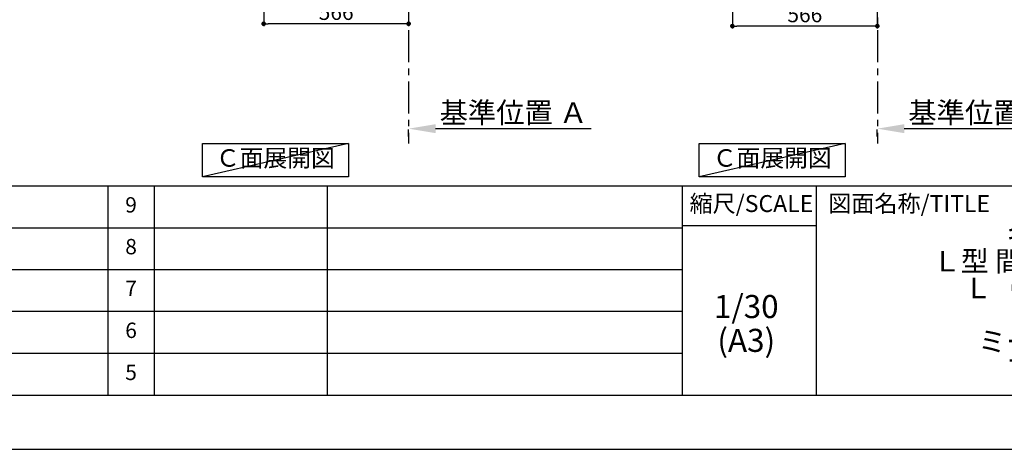
# Model space of a CAD drawing. Extents: x 0 to 26473, y -25 to 8845.
# Drawn here: x 6419 to 10263, y 0 to 1676 of the extents above; entities that cross this region are included whole.
import ezdxf

# ---------------------------------------------------------------- set-up
doc = ezdxf.new("R2010")
doc.units = 0
doc.header["$LTSCALE"] = 50
doc.header["$MEASUREMENT"] = 0
doc.linetypes.add('CENTER', pattern=[2, 1.25, -0.25, 0.25, -0.25])
doc.layers.get('0').update_dxf_attribs({"linetype": 'CONTINUOUS'})
doc.layers.get('DEFPOINTS').update_dxf_attribs({"color": 146, "linetype": 'CONTINUOUS'})
for name, color, linetype in [('111-壁仕上', 3, 'CONTINUOUS'), ('160-文字', 254, 'CONTINUOUS'), ('166-寸法B', 11, 'CONTINUOUS'), ('190-図面外枠', 5, 'CONTINUOUS'), ('191-図面内枠', 4, 'CONTINUOUS')]:
    doc.layers.add(name, color=color, linetype=linetype)
doc.styles.add('KH001', font='txt')
doc.dimstyles.new('KH1xx030', dxfattribs={"dimscale": 30, "dimtxt": 2, "dimasz": 0.6, "dimexe": 0.3, "dimexo": 1.2, "dimgap": 0.5, "dimtad": 3, "dimdec": 1, "dimdsep": 46, "dimlunit": 6, "dimtxsty": 'KH001', "dimblk": 'DOT', "dimcen": 1, "dimdle": 1, "dimclrd": 256, "dimclre": 256, "dimclrt": 256, "dimadec": 0, "dimazin": 0, "dimtfac": 1, "dimtdec": 1, "dimtix": 1, "dimtmove": 2, "dimatfit": 3, "dimldrblk": 'CLOSEDBLANK', "dimfxl": 1, "dimtolj": 1, "dimtzin": 0, "dimlwd": -1, "dimlwe": -1, "dimarcsym": 0})

# ---------------------------------------------------------------- blocks, each defined once
blk = doc.blocks.new('A$C5D946DDC')
at = {"layer": '190-図面外枠'}
blk.add_line((20519, 350.7), (271, 350.7), dxfattribs=at)
at = {"layer": 'DEFPOINTS'}
blk.add_lwpolyline([(0, 0), (20790, 0), (20790, 14700), (0, 14700)], close=True, dxfattribs=at)
blk = doc.blocks.new('*D313')
at = {"layer": '166-寸法B', "transparency": 16777216}
for p, q in [((9767.5, 1220.9), (9767.5, 1247.9)), ((9872.5, 1250.9), (10493.7, 1250.9))]:
    blk.add_line(p, q, dxfattribs=at)
blk.add_solid([(9872.5, 1268.4), (9872.5, 1233.4), (9767.5, 1250.9)], dxfattribs=at)
at = {"layer": 'DEFPOINTS', "color": 0, "transparency": 16777216}
for p in [(9767.5, 1250.9), (10484.7, 1250.9), (10484.7, 1163.3)]:
    blk.add_point(p, dxfattribs=at)
at = {"layer": '166-寸法B', "transparency": 16777216, "insert": (10177.2, 1313.4), "char_height": 81, "attachment_point": 5, "style": 'KH001'}
blk.add_mtext('\\A1;基準位置 Ａ', dxfattribs=at)
blk = doc.blocks.new('_ClosedBlank')
at = {"color": 0, "linetype": 'ByBlock', "lineweight": -2}
for p, q in [((-1, 0.167), (0, 0)), ((-1, 0.167), (-1, -0.167)), ((0, 0), (-1, -0.167))]:
    blk.add_line(p, q, dxfattribs=at)
blk = doc.blocks.new('_None')
blk = doc.blocks.new('_Dot')
at = {"color": 0, "linetype": 'ByBlock', "lineweight": -2}
blk.add_line((-0.5, 0), (-1, 0), dxfattribs=at)
at = {"color": 0, "linetype": 'ByBlock', "const_width": 0.5}
blk.add_lwpolyline([(-0.25, 0, 1), (0.25, 0, 1)], format="xyb", close=True, dxfattribs=at)
blk = doc.blocks.new('*D315')
at = {"layer": '166-寸法B', "transparency": 16777216}
for p, q in [((7371.4, 1999.1), (7371.4, 1651.1)), ((7937.4, 1999.1), (7937.4, 1651.1)), ((7919.4, 1660.1), (7389.4, 1660.1))]:
    blk.add_line(p, q, dxfattribs=at)
at = {"layer": 'DEFPOINTS', "color": 0, "transparency": 16777216}
for p in [(7371.4, 2035.1), (7937.4, 2035.1), (7371.4, 1660.1)]:
    blk.add_point(p, dxfattribs=at)
at = {"layer": '166-寸法B', "transparency": 16777216, "xscale": 18, "yscale": 18, "zscale": 18, "rotation": 180}
blk.add_blockref('_Dot', (7371.4, 1660.1), dxfattribs=at)
at = {"layer": '166-寸法B', "transparency": 16777216, "xscale": 18, "yscale": 18, "zscale": 18}
blk.add_blockref('_Dot', (7937.4, 1660.1), dxfattribs=at)
at = {"layer": '166-寸法B', "transparency": 16777216, "insert": (7654.4, 1705.1), "char_height": 60, "attachment_point": 5, "style": 'KH001'}
blk.add_mtext('\\A1;566', dxfattribs=at)
blk = doc.blocks.new('*D334')
at = {"layer": '166-寸法B', "transparency": 16777216}
for p, q in [((7937.4, 1220.9), (7937.4, 1247.9)), ((8042.4, 1250.9), (8650.7, 1250.9))]:
    blk.add_line(p, q, dxfattribs=at)
blk.add_solid([(8042.4, 1268.4), (8042.4, 1233.4), (7937.4, 1250.9)], dxfattribs=at)
at = {"layer": 'DEFPOINTS', "color": 0, "transparency": 16777216}
for p in [(7937.4, 1250.9), (8641.7, 1250.9), (8641.7, 1163.3)]:
    blk.add_point(p, dxfattribs=at)
at = {"layer": '166-寸法B', "transparency": 16777216, "insert": (8347, 1313.4), "char_height": 81, "attachment_point": 5, "style": 'KH001'}
blk.add_mtext('\\A1;基準位置 Ａ', dxfattribs=at)
blk = doc.blocks.new('*D380')
at = {"layer": '166-寸法B', "transparency": 16777216}
for p, q in [((9201.5, 1999.1), (9201.5, 1642.1)), ((9767.5, 1963.1), (9767.5, 1642.1)), ((9749.5, 1651.1), (9219.5, 1651.1))]:
    blk.add_line(p, q, dxfattribs=at)
at = {"layer": 'DEFPOINTS', "color": 0, "transparency": 16777216}
for p in [(9201.5, 2035.1), (9767.5, 1999.1), (9201.5, 1651.1)]:
    blk.add_point(p, dxfattribs=at)
at = {"layer": '166-寸法B', "transparency": 16777216, "xscale": 18, "yscale": 18, "zscale": 18, "rotation": 180}
blk.add_blockref('_Dot', (9201.5, 1651.1), dxfattribs=at)
at = {"layer": '166-寸法B', "transparency": 16777216, "xscale": 18, "yscale": 18, "zscale": 18}
blk.add_blockref('_Dot', (9767.5, 1651.1), dxfattribs=at)
at = {"layer": '166-寸法B', "transparency": 16777216, "insert": (9484.5, 1696.1), "char_height": 60, "attachment_point": 5, "style": 'KH001'}
blk.add_mtext('\\A1;566', dxfattribs=at)

msp = doc.modelspace()

# ---------------------------------------------------------------- linework, layer by layer
at = {"layer": '111-壁仕上', "color": 253, "linetype": 'CENTER', "ltscale": 2}
for p, q in [((7937.39, 2035.11), (7937.39, 1193.36)), ((9767.55, 2035.11), (9767.55, 1193.36))]:
    msp.add_line(p, q, dxfattribs=at)
at = {"layer": '160-文字'}
for points in [[(7131.97, 1192.85), (7702, 1192.85), (7702, 1062.42), (7131.97, 1062.42)], [(9072.17, 1192.85), (9642.2, 1192.85), (9642.2, 1062.42), (9072.17, 1062.42)]]:
    msp.add_lwpolyline(points, close=True, dxfattribs=at)
at = {"layer": '191-図面内枠'}
for p, q in [((162.58, 1027.33), (12311.4, 1027.33)), ((6763.16, 1027.26), (6763.16, 210.33)), ((6944.13, 1027.33), (6944.13, 210.4)), ((7618.77, 1027.33), (7618.77, 210.4)), ((9005.37, 1027.33), (9005.37, 210.4)), ((9529.09, 1027.33), (9529.09, 210.4)), ((4520.96, 864.4), (9005.37, 864.4)), ((9005.37, 872.98), (9529.09, 872.98)), ((4520.96, 701.4), (9005.37, 701.4)), ((4520.96, 538.4), (9005.37, 538.4)), ((4520.96, 374.4), (9005.37, 374.4))]:
    msp.add_line(p, q, dxfattribs=at)
at = {"layer": 'DEFPOINTS'}
for p, q in [((7702, 1192.85), (7131.97, 1062.42)), ((9642.2, 1192.85), (9072.17, 1062.42))]:
    msp.add_line(p, q, dxfattribs=at)

# ---------------------------------------------------------------- block references
at = {"layer": '190-図面外枠', "xscale": 0.5999999999985448, "yscale": 0.5999999999985448, "zscale": 0.5999999999985448}
msp.add_blockref('A$C5D946DDC', (0, 0), dxfattribs=at)

# ---------------------------------------------------------------- texts
at = {"layer": '160-文字', "char_height": 68, "attachment_point": 5, "style": 'KH001'}
for insert in [(7416.99, 1127.64), (9357.19, 1127.64)]:
    msp.add_mtext('Ｃ面展開図', dxfattribs=dict(at, insert=insert))
at = {"layer": '160-文字', "attachment_point": 5, "style": 'KH001'}
for s, insert, char_height, line_spacing_factor in [('9', (6853.64, 945.83), 60, 0.876232), ('\\Pキッチン\\PＬ型 間口2130X1830\\PＬ（左シンク）\\P背面壁\\Pミーレ食洗機\\Pプラン図', (10488.41, 618.86), 80, 0.783), ('8', (6853.64, 782.9), 60, 0.876232), ('7', (6853.64, 619.9), 60, 0.876232), ('1/30', (9255.76, 545.27), 90, 0.876232), ('6', (6853.64, 456.4), 60, 0.876232), ('(A3)', (9255.76, 413.27), 90, 0.876232), ('5', (6853.64, 292.4), 60, 0.876232)]:
    msp.add_mtext(s, dxfattribs=dict(at, insert=insert, char_height=char_height, line_spacing_factor=line_spacing_factor))
at = {"layer": '191-図面内枠', "char_height": 66, "line_spacing_factor": 0.782827, "style": 'KH001'}
for s, insert, attachment_point in [('縮尺/SCALE', (9275.96, 950.16), 5), ('図面名称/TITLE', (9576.05, 950.16), 4)]:
    msp.add_mtext(s, dxfattribs=dict(at, insert=insert, attachment_point=attachment_point))

# ---------------------------------------------------------------- dimensions: what is measured, and where the dimension line sits
at = {"layer": '166-寸法B'}
dim = msp.add_linear_dim(base=(7371.39, 1660.11), p1=(7937.39, 2035.11), p2=(7371.39, 2035.11), dimstyle='KH1xx030', dxfattribs=at)
dim.commit()
dim.dimension.update_dxf_attribs({"geometry": '*D315', "text_midpoint": (7654.39, 1705.11)})
dim = msp.add_linear_dim(base=(9201.55, 1651.11), p1=(9767.55, 1999.11), p2=(9201.55, 2035.11), angle=180, dimstyle='KH1xx030', dxfattribs=at)
dim.commit()
dim.dimension.update_dxf_attribs({"geometry": '*D380', "text_midpoint": (9484.55, 1696.11)})
for base, p1, p2, picture, middle in [((8641.7, 1250.9), (7937.39, 1250.9), (8641.7, 1163.28), '*D334', (8347.02, 1313.39)), ((10484.67, 1250.9), (9767.55, 1250.9), (10484.67, 1163.28), '*D313', (10177.18, 1313.39))]:
    dim = msp.add_linear_dim(base=base, p1=p1, p2=p2, angle=180, text='基準位置 Ａ', dimstyle='KH1xx030', override={"dimtxt": 2.7, "dimasz": 3.5, "dimexe": 0.1, "dimexo": 1, "dimblk2": 'None', "dimsah": 1, "dimdle": 0.3, "dimse2": 1}, dxfattribs=at)
    dim.commit()
    dim.dimension.update_dxf_attribs({"geometry": picture, "text_midpoint": middle, "dimtype": 128})

doc.saveas('drawing.dxf')
